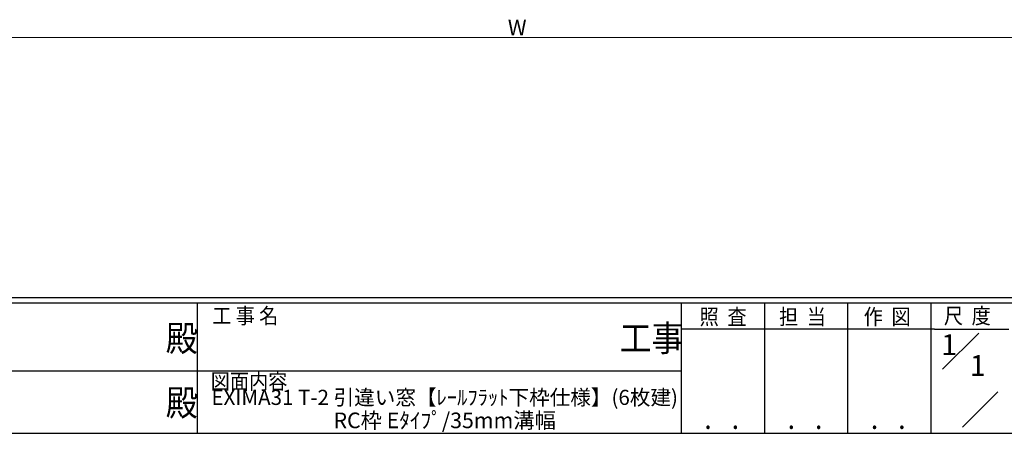
# Model space of a CAD drawing. Extents: x 0 to 1133, y 0 to 806.
# Drawn here: x 486 to 864, y 0 to 159 of the extents above; entities that cross this region are included whole.
import ezdxf
from ezdxf.enums import TextEntityAlignment as Align

# ---------------------------------------------------------------- set-up
doc = ezdxf.new("R2010")
doc.units = 0
doc.layers.add('USER1', color=3, linetype='CONTINUOUS')
doc.layers.add('YKK_ZWAK', color=7, linetype='CONTINUOUS')
doc.layers.add('YKK_D', color=6, linetype='CONTINUOUS', lineweight=13)
doc.styles.get("Standard").update_dxf_attribs({"font": 'ROMANS.SHX', "bigfont": 'EXTFONT.SHX'})
doc.styles.add('YKK_OSSTYLE1', font='romans.shx', dxfattribs={"width": 0.9, "bigfont": 'EXTFONT.SHX'})

# ---------------------------------------------------------------- blocks, each defined once
blk = doc.blocks.new('A201')
at = {"layer": 'YKK_ZWAK', "color": 254, "linetype": 'Continuous'}
for p, q in [((571, 35), (21, 35)), ((544, 34), (21, 34)), ((296, 34), (296, 9)), ((389, 34), (389, 9)), ((437, 34), (437, 9)), ((21, 9), (544, 9))]:
    blk.add_line(p, q, dxfattribs=at)
at = {"layer": 'YKK_ZWAK', "color": 131, "linetype": 'Continuous'}
for p, q in [((405, 34), (405, 9)), ((421, 34), (421, 9)), ((437.7, 29), (389, 29)), ((437.7, 29), (452, 29)), ((439.26, 21.33), (446.19, 28.25)), ((205, 21), (297, 21)), ((297, 21), (389, 21)), ((443.05, 10.18), (449.85, 16.98))]:
    blk.add_line(p, q, dxfattribs=at)
at = {"layer": 'YKK_ZWAK', "color": 131, "linetype": 'Continuous', "style": 'YKK_OSSTYLE1', "width": 0.9}
for s, height, p in [('工 事 名', 3, (298.87, 30.05)), ('照  査', 3, (392.56, 29.87)), ('担  当', 3, (407.82, 29.87)), ('作  図', 3, (424.09, 29.88)), ('尺  度', 3, (439.51, 30.04)), ('図面内容', 3, (298.58, 17.47)), (' ． ．', 3.5, (392.18, 9.75)), (' ． ．', 3.5, (408.18, 9.75)), (' ． ．', 3.5, (424.18, 9.75))]:
    blk.add_text(s, height=height, dxfattribs=at).set_placement(p)
at = {"layer": 'YKK_ZWAK', "color": 254, "linetype": 'Continuous', "style": 'YKK_OSSTYLE1', "width": 0.9}
for s, p in [('工事', (377.17, 24.75)), ('殿', (289.94, 24.75)), ('殿', (289.94, 12.37))]:
    blk.add_text(s, height=5, dxfattribs=at).set_placement(p)

msp = doc.modelspace()

# ---------------------------------------------------------------- linework, layer by layer
at = {"layer": 'YKK_D'}
msp.add_line((1032.98, 152), (316.98, 152), dxfattribs=at)

# ---------------------------------------------------------------- block references
at = {"layer": 'YKK_ZWAK', "xscale": 2, "yscale": 2, "zscale": 2}
msp.add_blockref('A201', (-38, -18), dxfattribs=at)

# ---------------------------------------------------------------- texts
at = {"layer": 'USER1', "color": 3}
msp.add_text('1', height=8, dxfattribs=at).set_placement((840, 30))
for s, height, p in [('1', 8, (854, 26)), ('EXIMA31 T-2 引違い窓【ﾚｰﾙﾌﾗｯﾄ下枠仕様】(6枚建)', 5.8, (649.11, 13.79)), ('RC枠 Eﾀｲﾌﾟ/35mm溝幅', 6, (649.11, 4.96))]:
    msp.add_text(s, height=height, dxfattribs=at).set_placement(p, align=Align.MIDDLE_CENTER)
at = {"layer": 'YKK_D'}
msp.add_text('W', height=6, dxfattribs=at).set_placement((673.38, 152.8))

doc.saveas('drawing.dxf')
